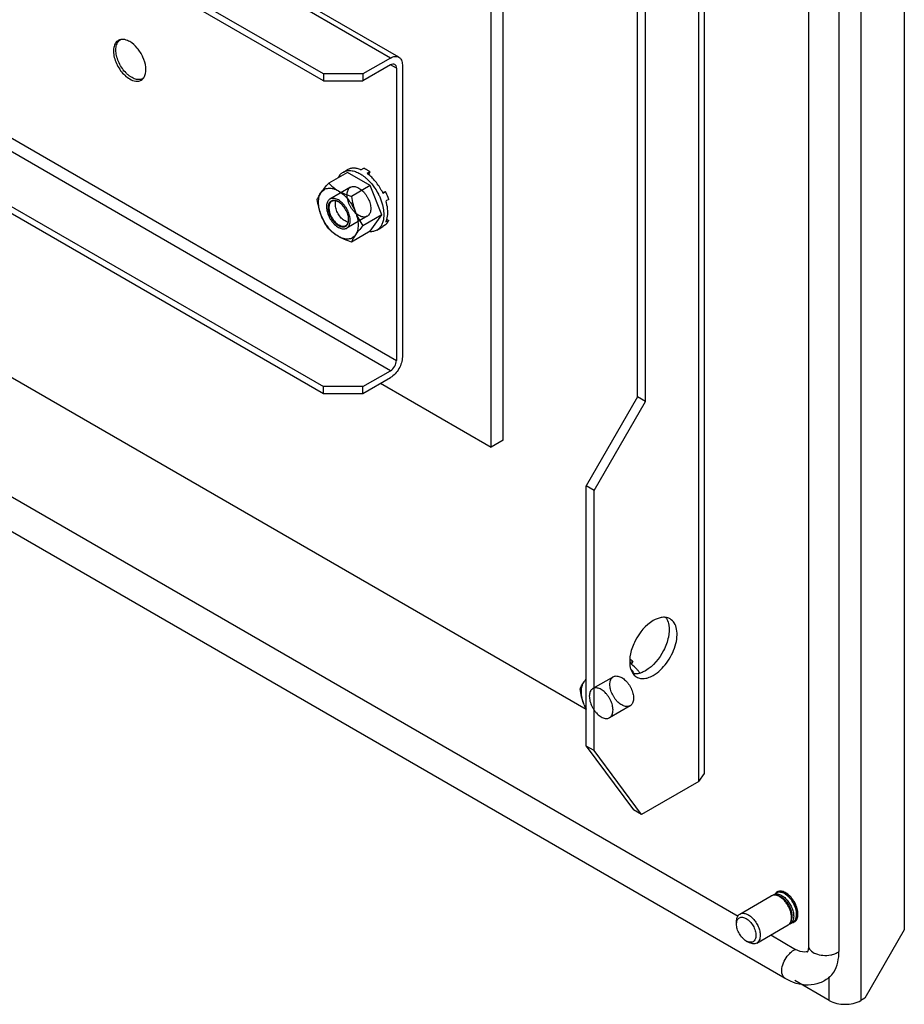
# Model space of a CAD drawing. Units: millimetres. Extents: x 246 to 579, y 89 to 1063.
# Drawn here: x 406 to 565, y 89 to 265 of the extents above; entities that cross this region are included whole.
import ezdxf

# ---------------------------------------------------------------- set-up
doc = ezdxf.new("R2010")
doc.units = ezdxf.units.MM
doc.header["$LTSCALE"] = 74.922182
doc.layers.get('0').update_dxf_attribs({"linetype": 'CONTINUOUS'})

msp = doc.modelspace()

# ---------------------------------------------------------------- linework, layer by layer
at = {"color": 7, "linetype": 'Continuous'}
for p, q in [((556.91, 885.48), (556.91, 89.39)), ((564.68, 881.8), (564.68, 102.04)), ((547.54, 875.68), (547.54, 99.18)), ((552.99, 874.67), (552.99, 98.18)), ((528.94, 130.01), (528.94, 864.86)), ((527.92, 128.58), (527.92, 863.43)), ((516.95, 197.37), (516.95, 785.25)), ((518.37, 196.55), (518.37, 784.43)), ((472.76, 257.99), (313.66, 349.85)), ((474.26, 258.14), (315.16, 350)), ((460.74, 255.14), (308.71, 342.91)), ((460.74, 253.91), (308.71, 341.68)), ((314.72, 295.75), (473.82, 203.9)), ((472.76, 202.06), (313.66, 293.92)), ((490.79, 188.39), (490.79, 293.31)), ((492.91, 189.61), (492.91, 292.08)), ((308.71, 286.98), (460.74, 199.21)), ((308.71, 285.75), (460.74, 197.98)), ((543.39, 93.32), (253.47, 260.7)), ((472.76, 257.99), (467.81, 255.14)), ((472.76, 256.77), (467.81, 253.91)), ((473.82, 256.16), (472.76, 256.77)), ((473.82, 256.16), (473.82, 203.9)), ((474.88, 256.77), (474.88, 204.51)), ((467.81, 255.14), (460.74, 255.14)), ((460.74, 255.14), (460.74, 253.91)), ((460.74, 253.91), (467.81, 253.91)), ((467.81, 255.14), (467.81, 253.91)), ((464.32, 237.59), (465.02, 238)), ((467.47, 237.98), (467.96, 238.27)), ((465.06, 237.53), (461.7, 235.59)), ((469.14, 235.18), (465.06, 237.53)), ((469.07, 237.63), (468.58, 237.34)), ((469.07, 237.63), (468.84, 237.11)), ((465.6, 234.87), (461.93, 232.75)), ((469.14, 235.18), (465.78, 233.24)), ((471.19, 229.92), (469.14, 235.18)), ((470.57, 233.6), (470.58, 233.59)), ((470.6, 233.61), (470.6, 233.6)), ((471.35, 233.91), (471.88, 234.13)), ((471.39, 233.84), (471.88, 234.13)), ((472.44, 232.7), (471.94, 232.42)), ((468.6, 229.68), (464.93, 227.55)), ((471.19, 229.92), (467.83, 227.98)), ((469.14, 227.01), (471.19, 229.92)), ((472.07, 229.14), (472.44, 228.95)), ((470.32, 227.2), (471.02, 227.61)), ((471.02, 227.61), (471.39, 227.88)), ((471.88, 228.16), (471.39, 227.88)), ((471.94, 228.67), (472.44, 228.95)), ((469.14, 227.01), (465.78, 225.07)), ((507.76, 141.44), (399.93, 203.69)), ((467.81, 199.21), (472.76, 202.06)), ((467.81, 197.98), (472.76, 200.84)), ((467.81, 199.21), (460.74, 199.21)), ((460.74, 197.98), (460.74, 199.21)), ((467.81, 197.98), (467.81, 199.21)), ((470.99, 199.82), (490.79, 188.39)), ((460.74, 197.98), (467.81, 197.98)), ((516.95, 197.37), (507.76, 181.45)), ((518.37, 196.55), (516.95, 197.37)), ((509.18, 180.63), (518.37, 196.55)), ((492.91, 189.61), (490.79, 188.39)), ((397.6, 183.78), (534.94, 104.48)), ((509.18, 180.63), (507.76, 181.45)), ((507.76, 134.91), (507.76, 181.45)), ((509.18, 134.09), (509.18, 180.63)), ((516.09, 150.06), (515.6, 149.77)), ((516.09, 150.06), (515.86, 149.54)), ((512.63, 147.3), (508.95, 145.18)), ((515.63, 142.11), (511.95, 139.98)), ((509.18, 134.09), (507.76, 134.91)), ((507.76, 134.91), (516.25, 123.48)), ((517.66, 122.66), (509.18, 134.09)), ((527.92, 128.58), (528.94, 130.01)), ((527.92, 128.58), (517.66, 122.66)), ((517.66, 122.66), (516.25, 123.48)), ((535.28, 104.86), (540.88, 108.09)), ((541.26, 108.31), (541.79, 108.62)), ((541.88, 108.19), (541.58, 108.23)), ((543.43, 108.4), (543.29, 108.47)), ((545.42, 104.95), (545.42, 104.8)), ((534.66, 103.05), (534.66, 103.49)), ((538.28, 99.67), (543.88, 102.9)), ((544.26, 103.12), (544.79, 103.42)), ((544.47, 103.71), (544.35, 103.43)), ((540.78, 101.11), (545.24, 98.54)), ((564.68, 102.04), (557.61, 89.79)), ((536.4, 100.03), (536.78, 99.81)), ((551.25, 89.39), (551.25, 93.61)), ((551.25, 89.39), (545.07, 92.95)), ((557.61, 89.79), (556.91, 89.39))]:
    msp.add_line(p, q, dxfattribs=at)
for centre, radius, start, end in [((425.15, 260.05), 1.4, 130.1201, 134.502), ((425.13, 260.07), 1.36, 126.5056, 130.111), ((425.12, 260.09), 1.34, 120.0114, 126.5046), ((427.78, 255.48), 1.33, 296.4204, 300.0007), ((428.45, 256.2), 1.74, 270.2253, 273.3933), ((464.38, 231.59), 7.12, 51.1399, 53.8657), ((462.18, 229.42), 10.21, 25.6536, 26.0873), ((462.18, 230.11), 2.49, 58.7102, 59.996), ((463.51, 229.91), 8.79, 15.4649, 16.5524), ((464.06, 230.05), 8.23, 11.4358, 15.5128), ((462.76, 229.09), 2.5, 0.0045, 1.2728), ((463.27, 229.06), 1.99, 352.7631, 353.3384), ((511.4, 144.02), 7.12, 51.1402, 53.8172), ((509.58, 142.37), 8.79, 42.8156, 44.9263), ((509.28, 142.09), 9.2, 40.5394, 42.8222), ((509.4, 142.01), 9.96, 35.7404, 38.5159), ((517.79, 149), 2.01, 236.6327, 239.9557), ((516.95, 146.02), 10.26, 201.2156, 206.3176), ((515.24, 145.36), 8.43, 201.2542, 207.1342), ((541.39, 107.21), 1.02, 107.3862, 119.9283), ((541.78, 107.43), 1.02, 120.0716, 132.612), ((542.81, 107.65), 1.49, 153.4194, 156.5528), ((542.71, 107.7), 1.39, 150.5245, 153.4153), ((542.45, 107.9), 1.06, 120.0774, 131.9718), ((542.3, 107.74), 1.02, 106.8998, 119.9204), ((542.45, 107.9), 1.05, 106.1364, 119.9413), ((542.71, 107.96), 1.03, 122.7588, 133.0863), ((542.41, 107.05), 1.92, 72.2882, 76.1653), ((544.48, 104.41), 1.11, 280.3718, 288.4417), ((544.5, 104.35), 1.05, 288.4977, 299.9763), ((546.91, 98.38), 0.509, 326.2092, 328.0692), ((546.89, 99.83), 1.78, 285.8365, 288.3512)]:
    msp.add_arc(centre, radius, start, end, dxfattribs=at)
for points, knots in [([(424.04, 261.13), (423.84, 261.02), (423.46, 260.64), (423.19, 259.84), (423.17, 258.87), (423.47, 257.42), (424.34, 255.71), (425.46, 254.6), (426.09, 254.24)], [0, 0, 0, 0, 0.087143, 0.186856, 0.304531, 0.438671, 0.730121, 1, 1, 1, 1]), ([(423.62, 259.42), (423.62, 259.59), (423.64, 259.91), (423.74, 260.35), (423.91, 260.74), (424.08, 260.95), (424.17, 261.04)], [0, 0, 0, 0, 0.283815, 0.543356, 0.780446, 1, 1, 1, 1]), ([(424.69, 261.32), (424.63, 261.32), (424.41, 261.3), (424.19, 261.22), (424.04, 261.13)], [0, 0, 0, 0, 0.258759, 1, 1, 1, 1]), ([(426.09, 260.93), (425.97, 261), (425.54, 261.22), (425.04, 261.35), (424.69, 261.32)], [0, 0, 0, 0, 0.278315, 1, 1, 1, 1]), ([(428.81, 254.86), (428.99, 255.33), (429.05, 256.49), (428.53, 258.19), (427.54, 259.78), (426.6, 260.64), (426.09, 260.93)], [0, 0, 0, 0, 0.212787, 0.473638, 0.749599, 1, 1, 1, 1]), ([(428.37, 254.28), (428.27, 254.23), (428.05, 254.16), (427.69, 254.12), (427.31, 254.17), (426.91, 254.29), (426.5, 254.48), (426.09, 254.74), (425.69, 255.07), (425.17, 255.58), (424.59, 256.33), (424.06, 257.34), (423.71, 258.38), (423.62, 259.09), (423.62, 259.42)], [0, 0, 0, 0, 0.042895, 0.087885, 0.136252, 0.188785, 0.24579, 0.307179, 0.372548, 0.441256, 0.585193, 0.731505, 0.872125, 1, 1, 1, 1]), ([(472.76, 257.99), (473.01, 258.14), (473.5, 258.34), (474.06, 258.26), (474.26, 258.14)], [0, 0, 0, 0, 0.550833, 1, 1, 1, 1]), ([(474.26, 258.14), (474.46, 258.02), (474.81, 257.59), (474.88, 257.06), (474.88, 256.77)], [0, 0, 0, 0, 0.449165, 1, 1, 1, 1]), ([(473.51, 256.84), (473.41, 256.9), (473.13, 256.94), (472.88, 256.84), (472.76, 256.77)], [0, 0, 0, 0, 0.449167, 1, 1, 1, 1]), ([(473.82, 256.16), (473.82, 256.3), (473.79, 256.57), (473.61, 256.78), (473.51, 256.84)], [0, 0, 0, 0, 0.550835, 1, 1, 1, 1]), ([(426.09, 254.24), (426.43, 254.04), (426.97, 253.82), (427.7, 253.84), (428.01, 253.96), (428.14, 254.03)], [0, 0, 0, 0, 0.54774, 0.781573, 1, 1, 1, 1]), ([(428.14, 254.03), (428.28, 254.11), (428.44, 254.25), (428.57, 254.41), (428.6, 254.46)], [0, 0, 0, 0, 0.742317, 1, 1, 1, 1]), ([(428.6, 254.46), (428.62, 254.49), (428.7, 254.61), (428.77, 254.75), (428.81, 254.86)], [0, 0, 0, 0, 0.242047, 1, 1, 1, 1]), ([(464.32, 237.59), (464.41, 237.65), (464.62, 237.75), (465.08, 237.87), (465.72, 237.89), (466.53, 237.7), (467.05, 237.45), (467.32, 237.29)], [0, 0, 0, 0, 0.108163, 0.218366, 0.451369, 0.710415, 1, 1, 1, 1]), ([(467.47, 237.98), (467.25, 238.07), (466.82, 238.22), (466.16, 238.31), (465.56, 238.24), (465.19, 238.1), (465.02, 238)], [0, 0, 0, 0, 0.281777, 0.538372, 0.774862, 1, 1, 1, 1]), ([(468.52, 237.99), (468.47, 238.02), (468.29, 238.12), (468.11, 238.21), (467.96, 238.27)], [0, 0, 0, 0, 0.256539, 1, 1, 1, 1]), ([(469.07, 237.63), (469.03, 237.66), (468.85, 237.79), (468.66, 237.91), (468.52, 237.99)], [0, 0, 0, 0, 0.255704, 1, 1, 1, 1]), ([(463.46, 236.66), (463.56, 236.86), (463.8, 237.21), (464.14, 237.49), (464.32, 237.59)], [0, 0, 0, 0, 0.514379, 1, 1, 1, 1]), ([(467.32, 237.29), (467.37, 237.26), (467.59, 237.13), (467.8, 236.99), (467.95, 236.87)], [0, 0, 0, 0, 0.243424, 1, 1, 1, 1]), ([(467.95, 236.87), (468, 236.84), (468.19, 236.69), (468.38, 236.53), (468.52, 236.4)], [0, 0, 0, 0, 0.245171, 1, 1, 1, 1]), ([(468.52, 236.4), (468.94, 236.01), (469.72, 235.13), (470.33, 234.14), (470.6, 233.61)], [0, 0, 0, 0, 0.490082, 1, 1, 1, 1]), ([(471.36, 233.91), (471.05, 234.54), (470.49, 235.44), (469.59, 236.48), (469.1, 236.93), (468.85, 237.14)], [0, 0, 0, 0, 0.513508, 0.762655, 1, 1, 1, 1]), ([(460.36, 233.96), (460.55, 234.23), (460.99, 234.78), (461.45, 235.31), (461.7, 235.59)], [0, 0, 0, 0, 0.46734, 1, 1, 1, 1]), ([(460.36, 233.96), (460.44, 234.07), (460.61, 234.26), (460.92, 234.49), (461.27, 234.65), (461.67, 234.72), (462.09, 234.71), (462.69, 234.6), (463.14, 234.4), (463.43, 234.23)], [0, 0, 0, 0, 0.115332, 0.226984, 0.338636, 0.453967, 0.576092, 0.707226, 1, 1, 1, 1]), ([(461.7, 235.59), (461.94, 235.34), (462.49, 234.84), (463.1, 234.42), (463.43, 234.23)], [0, 0, 0, 0, 0.480204, 1, 1, 1, 1]), ([(464.98, 233.5), (464.98, 233.63), (465, 233.87), (465.08, 234.22), (465.22, 234.52), (465.42, 234.75), (465.66, 234.92), (465.95, 235.01), (466.26, 235.02), (466.6, 234.96), (466.94, 234.82), (467.29, 234.62), (467.64, 234.35), (467.97, 234.03), (468.27, 233.66), (468.55, 233.25), (468.78, 232.82), (468.98, 232.37), (469.12, 231.92), (469.2, 231.48), (469.22, 231.19), (469.22, 231.05)], [0, 0, 0, 0, 0.051274, 0.097997, 0.140552, 0.17996, 0.217872, 0.256293, 0.297105, 0.341658, 0.390644, 0.444166, 0.501871, 0.563063, 0.626811, 0.692027, 0.757542, 0.822167, 0.884766, 0.944318, 1, 1, 1, 1]), ([(459.66, 232.69), (459.74, 232.89), (459.95, 233.33), (460.21, 233.74), (460.36, 233.96)], [0, 0, 0, 0, 0.444028, 1, 1, 1, 1]), ([(460.36, 229.88), (460.19, 230.33), (459.91, 231.25), (459.73, 232.21), (459.66, 232.69)], [0, 0, 0, 0, 0.497277, 1, 1, 1, 1]), ([(459.89, 232.19), (459.89, 232.36), (459.91, 232.7), (460.02, 233.3), (460.2, 233.73), (460.36, 233.96)], [0, 0, 0, 0, 0.278567, 0.537668, 1, 1, 1, 1]), ([(465.55, 228.93), (465.55, 229.07), (465.53, 229.36), (465.44, 229.8), (465.3, 230.25), (465.11, 230.69), (464.87, 231.13), (464.6, 231.53), (464.29, 231.9), (463.96, 232.23), (463.62, 232.49), (463.27, 232.7), (462.92, 232.83), (462.59, 232.9), (462.27, 232.89), (461.98, 232.8), (461.74, 232.63), (461.55, 232.39), (461.41, 232.1), (461.32, 231.75), (461.31, 231.5), (461.31, 231.38)], [0, 0, 0, 0, 0.055682, 0.115234, 0.177833, 0.242458, 0.307973, 0.373189, 0.436937, 0.498129, 0.555834, 0.609356, 0.658342, 0.702895, 0.743707, 0.782128, 0.82004, 0.859448, 0.902003, 0.948726, 1, 1, 1, 1]), ([(463.43, 232.27), (463.31, 232.34), (463.09, 232.45), (462.74, 232.53), (462.41, 232.52), (462.12, 232.42), (461.88, 232.22), (461.71, 231.94), (461.61, 231.59), (461.58, 231.2), (461.61, 230.76), (461.76, 230.14), (462.1, 229.38), (462.59, 228.71), (463.05, 228.27), (463.3, 228.1), (463.43, 228.03)], [0, 0, 0, 0, 0.060412, 0.114452, 0.16306, 0.208457, 0.253854, 0.302463, 0.356506, 0.416917, 0.483538, 0.555421, 0.708458, 0.861495, 0.933376, 1, 1, 1, 1]), ([(463.43, 234.23), (463.79, 234.03), (464.56, 233.66), (465.36, 233.37), (465.78, 233.24)], [0, 0, 0, 0, 0.485185, 1, 1, 1, 1]), ([(463.43, 234.23), (463.75, 234.04), (464.39, 233.57), (465.23, 232.67), (465.95, 231.61), (466.33, 230.83), (466.49, 230.42)], [0, 0, 0, 0, 0.227972, 0.477542, 0.738771, 1, 1, 1, 1]), ([(469.22, 231.05), (469.22, 230.92), (469.21, 230.67), (469.12, 230.33), (468.98, 230.03), (468.79, 229.79), (468.55, 229.63), (468.26, 229.54), (467.95, 229.53), (467.61, 229.59), (467.26, 229.73), (466.91, 229.93), (466.57, 230.2), (466.24, 230.52), (465.93, 230.89), (465.66, 231.3), (465.42, 231.73), (465.23, 232.18), (465.09, 232.63), (465, 233.07), (464.98, 233.36), (464.98, 233.5)], [0, 0, 0, 0, 0.051274, 0.097997, 0.140552, 0.17996, 0.217872, 0.256293, 0.297105, 0.341658, 0.390644, 0.444166, 0.501871, 0.563063, 0.626811, 0.692027, 0.757542, 0.822167, 0.884766, 0.944318, 1, 1, 1, 1]), ([(465.78, 233.24), (465.85, 232.76), (466.03, 231.8), (466.31, 230.87), (466.49, 230.42)], [0, 0, 0, 0, 0.502723, 1, 1, 1, 1]), ([(470.6, 233.6), (470.68, 233.45), (470.96, 232.85), (471.19, 232.21), (471.31, 231.73)], [0, 0, 0, 0, 0.255422, 1, 1, 1, 1]), ([(472.44, 232.7), (472.4, 232.82), (472.25, 233.31), (472.05, 233.78), (471.88, 234.13)], [0, 0, 0, 0, 0.245473, 1, 1, 1, 1]), ([(460.36, 229.88), (460.22, 230.26), (459.98, 231.02), (459.89, 231.81), (459.89, 232.19)], [0, 0, 0, 0, 0.522614, 1, 1, 1, 1]), ([(461.31, 231.38), (461.31, 231.23), (461.33, 230.94), (461.41, 230.5), (461.56, 230.05), (461.75, 229.61), (461.98, 229.17), (462.26, 228.77), (462.56, 228.4), (462.89, 228.08), (463.24, 227.81), (463.59, 227.6), (463.93, 227.47), (464.27, 227.4), (464.58, 227.42), (464.87, 227.51), (465.11, 227.67), (465.31, 227.91), (465.45, 228.2), (465.53, 228.55), (465.55, 228.8), (465.55, 228.93)], [0, 0, 0, 0, 0.055682, 0.115234, 0.177833, 0.242458, 0.307973, 0.373189, 0.436937, 0.498129, 0.555834, 0.609356, 0.658342, 0.702895, 0.743707, 0.782128, 0.82004, 0.859448, 0.902003, 0.948726, 1, 1, 1, 1]), ([(462.25, 232.36), (462.19, 232.32), (462.07, 232.23), (461.93, 232.05), (461.82, 231.84), (461.73, 231.49), (461.72, 230.98), (461.85, 230.33), (462.11, 229.67), (462.49, 229.06), (462.95, 228.53), (463.31, 228.26), (463.5, 228.15)], [0, 0, 0, 0, 0.04286, 0.08749, 0.135324, 0.187289, 0.304555, 0.438226, 0.582572, 0.729728, 0.871318, 1, 1, 1, 1]), ([(463.42, 232.27), (463.32, 232.33), (463.11, 232.42), (462.8, 232.48), (462.5, 232.47), (462.33, 232.4), (462.25, 232.36)], [0, 0, 0, 0, 0.287328, 0.545643, 0.779844, 1, 1, 1, 1]), ([(462.89, 231.85), (462.89, 231.9), (462.9, 232.1), (462.93, 232.3), (462.98, 232.44)], [0, 0, 0, 0, 0.267522, 1, 1, 1, 1]), ([(464.63, 228.84), (464.51, 228.91), (464.27, 229.07), (463.83, 229.48), (463.37, 230.12), (463.05, 230.84), (462.92, 231.42), (462.89, 231.71), (462.89, 231.85)], [0, 0, 0, 0, 0.114256, 0.237537, 0.499998, 0.76246, 0.885738, 1, 1, 1, 1]), ([(465.26, 229.14), (465.26, 229.29), (465.23, 229.58), (465.08, 230.18), (464.76, 230.92), (464.2, 231.68), (463.73, 232.09), (463.47, 232.24)], [0, 0, 0, 0, 0.114981, 0.238449, 0.500252, 0.762064, 1, 1, 1, 1]), ([(471.31, 231.73), (471.42, 231.33), (471.56, 230.56), (471.57, 229.78), (471.53, 229.41)], [0, 0, 0, 0, 0.524791, 1, 1, 1, 1]), ([(472.1, 229.11), (472.22, 229.5), (472.32, 230.37), (472.22, 231.23), (472.13, 231.69)], [0, 0, 0, 0, 0.466504, 1, 1, 1, 1]), ([(461.7, 227.43), (461.44, 227.81), (460.93, 228.59), (460.54, 229.44), (460.36, 229.88)], [0, 0, 0, 0, 0.493878, 1, 1, 1, 1]), ([(463.43, 226.07), (463.1, 226.26), (462.46, 226.73), (461.62, 227.63), (460.9, 228.69), (460.52, 229.47), (460.36, 229.88)], [0, 0, 0, 0, 0.227972, 0.477542, 0.738771, 1, 1, 1, 1]), ([(464.75, 228.03), (464.83, 228.07), (464.97, 228.19), (465.13, 228.44), (465.23, 228.75), (465.26, 228.97), (465.26, 229.09)], [0, 0, 0, 0, 0.220094, 0.454271, 0.712647, 1, 1, 1, 1]), ([(465.25, 228.83), (465.25, 228.85), (465.26, 228.94), (465.27, 229.02), (465.27, 229.09)], [0, 0, 0, 0, 0.2438, 1, 1, 1, 1]), ([(466.49, 230.42), (466.66, 229.98), (467.06, 229.14), (467.56, 228.35), (467.83, 227.98)], [0, 0, 0, 0, 0.506122, 1, 1, 1, 1]), ([(466.49, 230.42), (466.64, 230.04), (466.87, 229.28), (466.96, 228.49), (466.96, 228.11)], [0, 0, 0, 0, 0.522614, 1, 1, 1, 1]), ([(471.53, 229.41), (471.51, 229.16), (471.42, 228.7), (471.17, 228.07), (470.8, 227.55), (470.48, 227.3), (470.32, 227.2)], [0, 0, 0, 0, 0.282898, 0.539839, 0.775855, 1, 1, 1, 1]), ([(471.94, 228.67), (471.96, 228.7), (472.02, 228.85), (472.07, 228.99), (472.1, 229.11)], [0, 0, 0, 0, 0.243887, 1, 1, 1, 1]), ([(463.43, 226.07), (463.1, 226.26), (462.49, 226.67), (461.94, 227.17), (461.7, 227.43)], [0, 0, 0, 0, 0.519796, 1, 1, 1, 1]), ([(463.43, 228.03), (463.53, 227.97), (463.74, 227.87), (464.06, 227.78), (464.36, 227.77), (464.64, 227.84), (464.88, 227.99), (465.06, 228.21), (465.19, 228.49), (465.23, 228.7), (465.25, 228.81)], [0, 0, 0, 0, 0.148032, 0.281794, 0.402872, 0.515219, 0.624953, 0.738931, 0.862824, 1, 1, 1, 1]), ([(463.5, 228.15), (463.61, 228.09), (463.83, 227.98), (464.16, 227.9), (464.48, 227.91), (464.66, 227.98), (464.75, 228.03)], [0, 0, 0, 0, 0.289807, 0.549044, 0.782227, 1, 1, 1, 1]), ([(465.17, 228.62), (465.13, 228.63), (464.94, 228.68), (464.76, 228.76), (464.63, 228.84)], [0, 0, 0, 0, 0.233758, 1, 1, 1, 1]), ([(466.96, 228.11), (466.96, 227.94), (466.94, 227.6), (466.83, 227), (466.65, 226.58), (466.49, 226.34)], [0, 0, 0, 0, 0.278567, 0.537668, 1, 1, 1, 1]), ([(467.83, 227.98), (467.57, 227.7), (467.11, 227.17), (466.68, 226.61), (466.49, 226.34)], [0, 0, 0, 0, 0.53266, 1, 1, 1, 1]), ([(471.88, 228.16), (472, 228.27), (472.21, 228.52), (472.37, 228.8), (472.44, 228.95)], [0, 0, 0, 0, 0.485693, 1, 1, 1, 1]), ([(466.49, 226.34), (466.41, 226.23), (466.24, 226.04), (465.93, 225.81), (465.58, 225.65), (465.19, 225.58), (464.77, 225.59), (464.16, 225.7), (463.71, 225.9), (463.43, 226.07)], [0, 0, 0, 0, 0.115332, 0.226984, 0.338636, 0.453967, 0.576092, 0.707226, 1, 1, 1, 1]), ([(465.78, 225.07), (465.36, 225.21), (464.56, 225.49), (463.79, 225.86), (463.43, 226.07)], [0, 0, 0, 0, 0.514815, 1, 1, 1, 1]), ([(466.49, 226.34), (466.33, 226.12), (466.07, 225.71), (465.86, 225.27), (465.78, 225.07)], [0, 0, 0, 0, 0.555972, 1, 1, 1, 1]), ([(470.32, 227.2), (470.22, 227.15), (470.02, 227.05), (469.58, 226.92), (469.23, 226.91), (469, 226.93)], [0, 0, 0, 0, 0.240354, 0.484899, 1, 1, 1, 1]), ([(474.88, 204.51), (474.88, 204.16), (474.75, 203.43), (474.3, 202.4), (473.63, 201.49), (473.06, 201.01), (472.76, 200.84)], [0, 0, 0, 0, 0.237254, 0.500002, 0.762748, 1, 1, 1, 1]), ([(472.76, 202.06), (473.08, 202.24), (473.57, 202.82), (473.82, 203.54), (473.82, 203.9)], [0, 0, 0, 0, 0.499998, 1, 1, 1, 1]), ([(519.78, 157.36), (518.38, 156.55), (516.72, 154.51), (515.61, 151.53), (515.49, 149.93), (515.6, 149.22)], [0, 0, 0, 0, 0.509393, 0.772942, 1, 1, 1, 1]), ([(521.6, 157.94), (521.46, 157.93), (520.82, 157.86), (520.21, 157.61), (519.78, 157.36)], [0, 0, 0, 0, 0.227941, 1, 1, 1, 1]), ([(519.78, 147.56), (520.71, 148.1), (522.34, 149.72), (523.62, 152.22), (524.06, 154.35), (524.02, 155.76), (523.63, 156.93), (523.08, 157.48), (522.78, 157.66)], [0, 0, 0, 0, 0.269903, 0.561307, 0.69545, 0.813136, 0.912854, 1, 1, 1, 1]), ([(522.78, 157.66), (522.52, 157.81), (522.12, 157.93), (521.71, 157.94), (521.6, 157.94)], [0, 0, 0, 0, 0.737262, 1, 1, 1, 1]), ([(522.02, 157.88), (522.09, 157.79), (522.34, 157.39), (522.48, 156.92), (522.54, 156.56)], [0, 0, 0, 0, 0.232988, 1, 1, 1, 1]), ([(522.54, 156.56), (522.67, 155.85), (522.55, 154.24), (521.44, 151.25), (519.78, 149.19), (518.37, 148.38)], [0, 0, 0, 0, 0.226483, 0.489995, 1, 1, 1, 1]), ([(516.09, 150.06), (516.05, 150.09), (515.9, 150.2), (515.73, 150.31), (515.61, 150.38)], [0, 0, 0, 0, 0.25498, 1, 1, 1, 1]), ([(515.6, 149.22), (515.64, 149.01), (515.8, 148.3), (516.24, 147.62), (516.68, 147.33)], [0, 0, 0, 0, 0.281599, 1, 1, 1, 1]), ([(517.2, 148.22), (517.09, 148.35), (516.69, 148.83), (516.23, 149.27), (515.87, 149.57)], [0, 0, 0, 0, 0.258499, 1, 1, 1, 1]), ([(518.37, 148.38), (518.19, 148.27), (517.52, 147.94), (516.75, 147.76), (516.21, 147.81)], [0, 0, 0, 0, 0.279811, 1, 1, 1, 1]), ([(506.68, 145.12), (506.76, 145.32), (506.97, 145.76), (507.23, 146.17), (507.39, 146.39)], [0, 0, 0, 0, 0.444028, 1, 1, 1, 1]), ([(506.91, 144.62), (506.91, 144.79), (506.93, 145.13), (507.04, 145.74), (507.22, 146.16), (507.39, 146.39)], [0, 0, 0, 0, 0.278567, 0.537668, 1, 1, 1, 1]), ([(507.39, 146.39), (507.42, 146.43), (507.54, 146.6), (507.66, 146.76), (507.76, 146.88)], [0, 0, 0, 0, 0.23894, 1, 1, 1, 1]), ([(507.39, 146.39), (507.41, 146.43), (507.52, 146.57), (507.64, 146.69), (507.74, 146.77)], [0, 0, 0, 0, 0.255871, 1, 1, 1, 1]), ([(512.01, 145.93), (512.01, 146.06), (512.02, 146.31), (512.11, 146.65), (512.25, 146.95), (512.44, 147.18), (512.68, 147.35), (512.97, 147.44), (513.28, 147.45), (513.62, 147.39), (513.97, 147.25), (514.32, 147.05), (514.66, 146.78), (514.99, 146.46), (515.3, 146.09), (515.57, 145.68), (515.81, 145.25), (516, 144.8), (516.14, 144.35), (516.23, 143.91), (516.25, 143.62), (516.25, 143.48)], [0, 0, 0, 0, 0.051274, 0.097997, 0.140552, 0.17996, 0.217872, 0.256293, 0.297105, 0.341658, 0.390644, 0.444166, 0.501871, 0.563063, 0.626811, 0.692027, 0.757542, 0.822167, 0.884766, 0.944318, 1, 1, 1, 1]), ([(516.78, 147.27), (516.9, 147.2), (517.42, 146.96), (518.02, 146.96), (518.44, 147.04)], [0, 0, 0, 0, 0.237401, 1, 1, 1, 1]), ([(518.44, 147.04), (518.55, 147.06), (519.02, 147.18), (519.46, 147.38), (519.78, 147.56)], [0, 0, 0, 0, 0.234157, 1, 1, 1, 1]), ([(507.39, 142.31), (507.21, 142.76), (506.93, 143.69), (506.75, 144.64), (506.68, 145.12)], [0, 0, 0, 0, 0.497277, 1, 1, 1, 1]), ([(507.39, 142.31), (507.24, 142.69), (507.01, 143.45), (506.91, 144.24), (506.91, 144.62)], [0, 0, 0, 0, 0.522614, 1, 1, 1, 1]), ([(512.57, 141.36), (512.57, 141.5), (512.55, 141.79), (512.46, 142.23), (512.32, 142.68), (512.13, 143.12), (511.89, 143.56), (511.62, 143.96), (511.31, 144.33), (510.98, 144.66), (510.64, 144.92), (510.29, 145.13), (509.94, 145.26), (509.61, 145.33), (509.29, 145.32), (509.01, 145.23), (508.76, 145.06), (508.57, 144.82), (508.43, 144.53), (508.34, 144.18), (508.33, 143.94), (508.33, 143.81)], [0, 0, 0, 0, 0.055682, 0.115234, 0.177833, 0.242458, 0.307973, 0.373189, 0.436937, 0.498129, 0.555834, 0.609356, 0.658342, 0.702895, 0.743707, 0.782128, 0.82004, 0.859448, 0.902003, 0.948726, 1, 1, 1, 1]), ([(516.25, 143.48), (516.25, 143.35), (516.23, 143.1), (516.15, 142.76), (516.01, 142.46), (515.81, 142.23), (515.57, 142.06), (515.28, 141.97), (514.97, 141.96), (514.63, 142.02), (514.29, 142.16), (513.94, 142.36), (513.59, 142.63), (513.26, 142.95), (512.96, 143.32), (512.68, 143.73), (512.45, 144.16), (512.26, 144.61), (512.11, 145.06), (512.03, 145.5), (512.01, 145.79), (512.01, 145.93)], [0, 0, 0, 0, 0.051274, 0.097997, 0.140552, 0.17996, 0.217872, 0.256293, 0.297105, 0.341658, 0.390644, 0.444166, 0.501871, 0.563063, 0.626811, 0.692027, 0.757542, 0.822167, 0.884766, 0.944318, 1, 1, 1, 1]), ([(508.33, 143.81), (508.33, 143.67), (508.35, 143.38), (508.44, 142.93), (508.58, 142.48), (508.77, 142.04), (509.01, 141.61), (509.28, 141.2), (509.59, 140.83), (509.92, 140.51), (510.26, 140.24), (510.61, 140.03), (510.96, 139.9), (511.29, 139.83), (511.61, 139.85), (511.89, 139.94), (512.14, 140.1), (512.33, 140.34), (512.47, 140.63), (512.55, 140.98), (512.57, 141.23), (512.57, 141.36)], [0, 0, 0, 0, 0.055682, 0.115234, 0.177833, 0.242458, 0.307973, 0.373189, 0.436937, 0.498129, 0.555834, 0.609356, 0.658342, 0.702895, 0.743707, 0.782128, 0.82004, 0.859448, 0.902003, 0.948726, 1, 1, 1, 1]), ([(541.58, 108.23), (541.49, 108.24), (541.33, 108.24), (541.16, 108.21), (541.09, 108.18)], [0, 0, 0, 0, 0.51472, 1, 1, 1, 1]), ([(541.26, 108.31), (541.34, 108.36), (541.5, 108.42), (541.77, 108.46), (542.06, 108.44), (542.48, 108.33), (543.02, 108.04), (543.61, 107.51), (544.13, 106.84), (544.55, 106.08), (544.81, 105.29), (544.89, 104.75), (544.89, 104.49)], [0, 0, 0, 0, 0.04286, 0.08749, 0.135324, 0.187289, 0.304554, 0.438225, 0.582571, 0.729727, 0.871319, 1, 1, 1, 1]), ([(544.5, 104.27), (544.5, 104.48), (544.45, 104.92), (544.27, 105.58), (543.97, 106.24), (543.58, 106.85), (543.13, 107.38), (542.63, 107.81), (542.11, 108.11), (541.75, 108.21), (541.58, 108.23)], [0, 0, 0, 0, 0.120461, 0.251906, 0.389846, 0.528933, 0.663682, 0.789152, 0.901713, 1, 1, 1, 1]), ([(544.62, 104.49), (544.62, 104.69), (544.57, 105.1), (544.39, 105.72), (544.12, 106.33), (543.75, 106.91), (543.33, 107.41), (542.86, 107.81), (542.38, 108.08), (542.04, 108.18), (541.88, 108.19)], [0, 0, 0, 0, 0.120462, 0.251906, 0.389846, 0.528933, 0.663681, 0.789152, 0.901712, 1, 1, 1, 1]), ([(543.29, 108.47), (543.18, 108.54), (542.96, 108.64), (542.63, 108.74), (542.31, 108.77), (542.1, 108.74), (542.01, 108.71)], [0, 0, 0, 0, 0.2845, 0.544104, 0.78081, 1, 1, 1, 1]), ([(543.72, 108.37), (543.64, 108.43), (543.31, 108.62), (542.93, 108.75), (542.65, 108.74)], [0, 0, 0, 0, 0.28089, 1, 1, 1, 1]), ([(545.42, 104.8), (545.42, 104.97), (545.39, 105.31), (545.26, 105.84), (545.07, 106.37), (544.8, 106.89), (544.49, 107.38), (544.12, 107.82), (543.73, 108.19), (543.44, 108.39), (543.29, 108.47)], [0, 0, 0, 0, 0.114158, 0.237325, 0.366976, 0.5, 0.633023, 0.762673, 0.885845, 1, 1, 1, 1]), ([(543.43, 108.4), (543.56, 108.32), (543.83, 108.13), (544.34, 107.66), (544.87, 106.93), (545.23, 106.11), (545.39, 105.44), (545.42, 105.11), (545.42, 104.95)], [0, 0, 0, 0, 0.114257, 0.237538, 0.5, 0.762463, 0.88574, 1, 1, 1, 1]), ([(544.21, 107.97), (544.17, 108.01), (544.02, 108.15), (543.85, 108.28), (543.72, 108.37)], [0, 0, 0, 0, 0.258775, 1, 1, 1, 1]), ([(545.44, 106.1), (545.22, 106.74), (544.76, 107.54), (544.13, 108.17), (543.97, 108.3)], [0, 0, 0, 0, 0.759178, 1, 1, 1, 1]), ([(545.55, 105.03), (545.55, 105.25), (545.49, 105.72), (545.35, 106.17), (545.25, 106.4)], [0, 0, 0, 0, 0.476795, 1, 1, 1, 1]), ([(545.66, 104.86), (545.66, 104.96), (545.64, 105.38), (545.54, 105.8), (545.44, 106.1)], [0, 0, 0, 0, 0.232845, 1, 1, 1, 1]), ([(534.66, 103.49), (534.66, 103.64), (534.68, 103.93), (534.8, 104.33), (535, 104.65), (535.18, 104.8), (535.28, 104.86)], [0, 0, 0, 0, 0.289808, 0.549045, 0.782227, 1, 1, 1, 1]), ([(534.66, 103.05), (534.66, 103.17), (534.68, 103.41), (534.78, 103.73), (534.94, 104), (535.16, 104.19), (535.44, 104.29), (535.75, 104.29), (536.08, 104.21), (536.42, 104.05), (536.75, 103.82), (537.19, 103.4), (537.66, 102.77), (537.98, 102.05), (538.11, 101.46), (538.14, 101.18), (538.14, 101.04)], [0, 0, 0, 0, 0.060413, 0.114453, 0.163062, 0.208458, 0.253855, 0.302464, 0.356506, 0.416917, 0.483537, 0.55542, 0.708457, 0.861494, 0.933376, 1, 1, 1, 1]), ([(535.28, 104.86), (535.36, 104.9), (535.52, 104.97), (535.79, 105.01), (536.08, 104.99), (536.5, 104.88), (537.04, 104.58), (537.63, 104.06), (538.15, 103.39), (538.57, 102.63), (538.83, 101.83), (538.9, 101.29), (538.9, 101.04)], [0, 0, 0, 0, 0.04286, 0.08749, 0.135324, 0.187289, 0.304554, 0.438225, 0.582571, 0.729727, 0.871319, 1, 1, 1, 1]), ([(544.89, 104.49), (544.89, 104.34), (544.86, 104.05), (544.75, 103.65), (544.55, 103.33), (544.36, 103.18), (544.26, 103.12)], [0, 0, 0, 0, 0.289808, 0.549045, 0.782227, 1, 1, 1, 1]), ([(544.35, 103.43), (544.37, 103.49), (544.47, 103.76), (544.5, 104.05), (544.5, 104.27)], [0, 0, 0, 0, 0.230296, 1, 1, 1, 1]), ([(544.47, 103.71), (544.49, 103.76), (544.58, 104.02), (544.62, 104.29), (544.62, 104.49)], [0, 0, 0, 0, 0.230291, 1, 1, 1, 1]), ([(544.98, 103.56), (545.06, 103.63), (545.19, 103.8), (545.28, 104), (545.31, 104.1)], [0, 0, 0, 0, 0.479864, 1, 1, 1, 1]), ([(545.28, 104.04), (545.38, 104.17), (545.51, 104.49), (545.55, 104.84), (545.55, 105.03)], [0, 0, 0, 0, 0.462947, 1, 1, 1, 1]), ([(545.31, 104.1), (545.33, 104.15), (545.39, 104.38), (545.42, 104.62), (545.42, 104.8)], [0, 0, 0, 0, 0.233974, 1, 1, 1, 1]), ([(536.4, 100.03), (536.28, 100.1), (536.05, 100.27), (535.61, 100.68), (535.14, 101.32), (534.82, 102.04), (534.69, 102.62), (534.66, 102.91), (534.66, 103.05)], [0, 0, 0, 0, 0.114256, 0.237537, 0.499998, 0.76246, 0.885738, 1, 1, 1, 1]), ([(543.88, 102.9), (543.9, 102.91), (543.96, 102.95), (544.02, 102.99), (544.06, 103.03)], [0, 0, 0, 0, 0.248921, 1, 1, 1, 1]), ([(544.06, 103.03), (544.12, 103.08), (544.23, 103.21), (544.31, 103.36), (544.35, 103.43)], [0, 0, 0, 0, 0.485274, 1, 1, 1, 1]), ([(544.26, 103.12), (544.25, 103.11), (544.18, 103.07), (544.11, 103.05), (544.06, 103.03)], [0, 0, 0, 0, 0.248921, 1, 1, 1, 1]), ([(544.79, 103.42), (544.81, 103.43), (544.88, 103.47), (544.94, 103.52), (544.98, 103.56)], [0, 0, 0, 0, 0.248836, 1, 1, 1, 1]), ([(545.19, 103.65), (545.18, 103.64), (545.11, 103.61), (545.04, 103.58), (544.98, 103.56)], [0, 0, 0, 0, 0.248835, 1, 1, 1, 1]), ([(538.14, 101.04), (538.14, 100.91), (538.12, 100.68), (538.02, 100.35), (537.86, 100.09), (537.64, 99.9), (537.36, 99.8), (537.05, 99.79), (536.72, 99.87), (536.51, 99.97), (536.4, 100.03)], [0, 0, 0, 0, 0.144903, 0.274521, 0.391111, 0.499997, 0.608885, 0.725475, 0.855101, 1, 1, 1, 1]), ([(538.9, 101.04), (538.9, 100.89), (538.88, 100.6), (538.76, 100.2), (538.57, 99.88), (538.38, 99.72), (538.28, 99.67)], [0, 0, 0, 0, 0.289808, 0.549045, 0.782227, 1, 1, 1, 1]), ([(538.28, 99.67), (538.18, 99.61), (537.96, 99.53), (537.58, 99.52), (537.18, 99.61), (536.91, 99.74), (536.78, 99.81)], [0, 0, 0, 0, 0.217772, 0.450952, 0.710201, 1, 1, 1, 1]), ([(547.54, 99.18), (547.54, 99.04), (547.52, 98.68), (547.46, 98.3), (547.34, 98.11)], [0, 0, 0, 0, 0.395576, 1, 1, 1, 1]), ([(547.54, 99.18), (547.54, 98.9), (547.87, 98.25), (548.86, 97.68), (550.14, 97.41), (551.07, 97.46), (551.53, 97.55)], [0, 0, 0, 0, 0.181889, 0.417197, 0.702113, 1, 1, 1, 1]), ([(543.39, 93.32), (543.14, 93.46), (542.74, 94.07), (542.74, 95.21), (543.14, 96.46), (543.65, 97.24), (543.97, 97.59)], [0, 0, 0, 0, 0.181891, 0.4172, 0.702115, 1, 1, 1, 1]), ([(543.97, 97.59), (544.04, 97.67), (544.31, 97.97), (544.63, 98.22), (544.89, 98.37)], [0, 0, 0, 0, 0.265662, 1, 1, 1, 1]), ([(547.37, 98.12), (547.21, 98.08), (546.48, 97.98), (545.74, 98.25), (545.24, 98.54)], [0, 0, 0, 0, 0.221277, 1, 1, 1, 1]), ([(551.33, 93.61), (551.61, 93.85), (552.68, 95.14), (552.99, 96.9), (552.99, 98.18)], [0, 0, 0, 0, 0.220889, 1, 1, 1, 1]), ([(551.53, 97.55), (551.64, 97.57), (552.03, 97.66), (552.41, 97.81), (552.66, 97.96)], [0, 0, 0, 0, 0.265662, 1, 1, 1, 1]), ([(551.33, 93.61), (550.81, 93.15), (549.59, 92.4), (546.76, 91.9), (544.62, 92.61), (543.39, 93.32)], [0, 0, 0, 0, 0.247185, 0.494616, 1, 1, 1, 1]), ([(551.25, 89.39), (552.09, 88.9), (554.08, 88.52), (556.07, 88.9), (556.91, 89.39)], [0, 0, 0, 0, 0.500001, 1, 1, 1, 1])]:
    msp.add_open_spline(points, degree=3, knots=knots, dxfattribs=at)
for points in [[(541.74, 108.68), (541.65, 108.6), (541.57, 108.49), (541.51, 108.38)], [(542.87, 108.91), (542.64, 108.96), (542.38, 108.97), (542.15, 108.91)], [(543.39, 108.7), (543.26, 108.77), (543.13, 108.83), (542.99, 108.87)], [(543.97, 108.3), (543.79, 108.45), (543.6, 108.59), (543.39, 108.7)], [(545.44, 103.87), (545.48, 103.94), (545.51, 104.01), (545.53, 104.08)], [(545.53, 104.08), (545.57, 104.19), (545.6, 104.3), (545.63, 104.41)], [(545.63, 104.41), (545.65, 104.56), (545.66, 104.71), (545.66, 104.86)], [(544.35, 103.3), (544.46, 103.29), (544.57, 103.3), (544.68, 103.32)], [(545.02, 103.44), (545.1, 103.48), (545.17, 103.54), (545.23, 103.6)], [(545.23, 103.6), (545.31, 103.68), (545.38, 103.77), (545.44, 103.87)], [(544.89, 98.37), (545, 98.43), (545.12, 98.49), (545.24, 98.54)], [(552.66, 97.96), (552.78, 98.03), (552.89, 98.1), (552.99, 98.18)]]:
    msp.add_open_spline(points, degree=3, dxfattribs=at)

doc.saveas('drawing.dxf')
